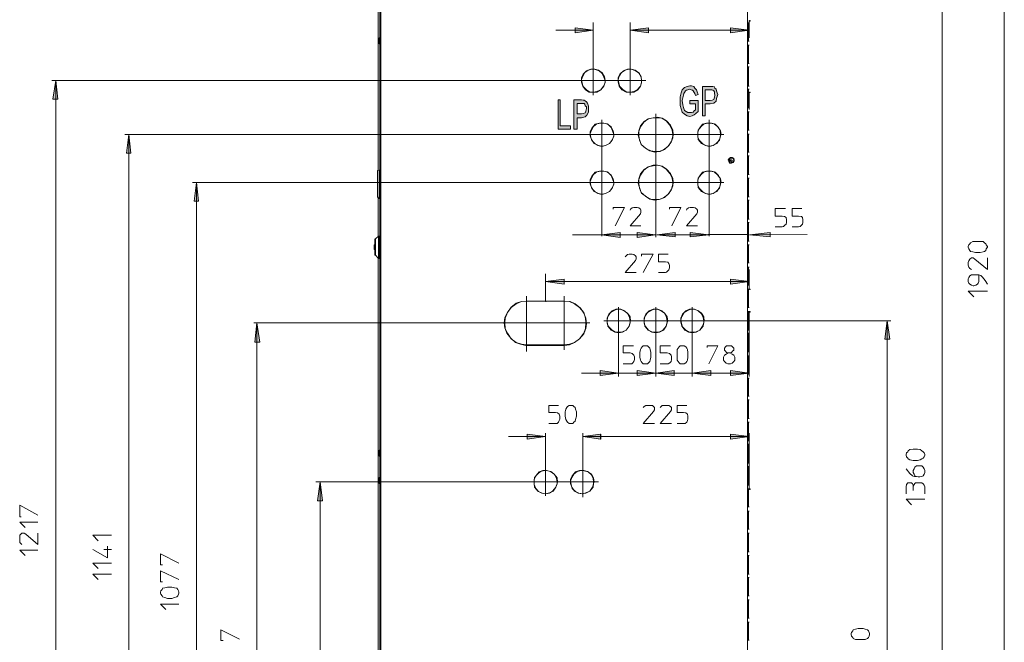
# Model space of a CAD drawing. Units: inches. Extents: x 22 to 193, y 59 to 252.
# Drawn here: x 22 to 102, y 134 to 185 of the extents above; entities that cross this region are included whole.
import ezdxf

# ---------------------------------------------------------------- set-up
doc = ezdxf.new("R2010")
doc.units = ezdxf.units.IN
doc.header["$MEASUREMENT"] = 0
doc.layers.add('Livello 1', color=7, linetype='Continuous')

msp = doc.modelspace()

# ---------------------------------------------------------------- hatches: boundary and pattern name
at = {"layer": 'Livello 1'}
h = msp.add_hatch(color=7, dxfattribs=at)
h.dxf.hatch_style = 2
h.paths.add_polyline_path([(81.228, 184.71), (81.273, 184.71), (81.273, 184.754), (81.228, 184.754)])
h = msp.add_hatch(color=7, dxfattribs=at)
h.dxf.hatch_style = 2
h.paths.add_polyline_path([(67.034, 183.76), (68.497, 183.982), (67.034, 184.159)])
h = msp.add_hatch(color=7, dxfattribs=at)
h.dxf.hatch_style = 2
h.paths.add_polyline_path([(71.514, 183.982), (73.022, 183.76), (73.022, 184.159)])
h = msp.add_hatch(color=7, dxfattribs=at)
h.dxf.hatch_style = 2
h.paths.add_polyline_path([(71.514, 183.982), (73.022, 183.76), (73.022, 184.159)])
h = msp.add_hatch(color=7, dxfattribs=at)
h.dxf.hatch_style = 2
h.paths.add_polyline_path([(79.676, 183.76), (81.184, 183.982), (79.676, 184.159)])
h = msp.add_hatch(color=7, dxfattribs=at)
h.dxf.hatch_style = 2
h.paths.add_polyline_path([(24.579, 178.367), (24.978, 178.367), (24.801, 179.874)])
for points in [[(76.377, 177.984), (76.377, 178.25), (77.042, 178.25), (77.042, 177.364), (76.865, 177.186), (76.731, 177.098), (76.555, 177.009), (76.377, 176.965), (76.156, 177.009), (75.934, 177.143), (75.757, 177.32), (75.668, 177.586), (75.58, 177.851), (75.58, 178.561), (75.668, 178.871), (75.757, 179.136), (75.934, 179.314), (76.156, 179.402), (76.377, 179.446), (76.51, 179.446), (76.687, 179.402), (76.776, 179.27), (76.909, 179.136), (76.954, 178.959), (77.042, 178.738), (76.82, 178.649), (76.776, 178.826), (76.731, 178.915), (76.643, 179.048), (76.599, 179.092), (76.466, 179.136), (76.377, 179.181), (76.2, 179.136), (76.111, 179.092), (76.023, 179.048), (75.934, 178.915), (75.89, 178.826), (75.846, 178.694), (75.801, 178.472), (75.757, 178.25), (75.801, 177.896), (75.846, 177.674), (75.934, 177.453), (76.067, 177.364), (76.2, 177.275), (76.51, 177.275), (76.643, 177.32), (76.731, 177.408), (76.82, 177.497), (76.82, 177.984)], [(65.65, 175.923), (65.65, 178.317), (65.827, 178.317), (65.827, 176.189), (66.669, 176.189), (66.669, 175.923)]]:
    msp.add_hatch(color=6, dxfattribs=at).paths.add_polyline_path(points)
h = msp.add_hatch(color=7, dxfattribs=at)
h.dxf.hatch_style = 2
h.paths.add_polyline_path([(76.377, 177.984), (76.377, 178.25), (77.042, 178.25), (77.042, 177.364), (76.865, 177.186), (76.731, 177.098), (76.555, 177.009), (76.377, 176.965), (76.156, 177.009), (75.934, 177.143), (75.757, 177.32), (75.668, 177.586), (75.58, 177.851), (75.58, 178.561), (75.668, 178.871), (75.757, 179.136), (75.934, 179.314), (76.156, 179.402), (76.377, 179.446), (76.51, 179.446), (76.687, 179.402), (76.776, 179.27), (76.909, 179.136), (76.954, 178.959), (77.042, 178.738), (76.82, 178.649), (76.776, 178.826), (76.731, 178.915), (76.643, 179.048), (76.599, 179.092), (76.466, 179.136), (76.377, 179.181), (76.2, 179.136), (76.111, 179.092), (76.023, 179.048), (75.934, 178.915), (75.89, 178.826), (75.846, 178.694), (75.801, 178.472), (75.757, 178.25), (75.801, 177.896), (75.846, 177.674), (75.934, 177.453), (76.067, 177.364), (76.2, 177.275), (76.51, 177.275), (76.643, 177.32), (76.731, 177.408), (76.82, 177.497), (76.82, 177.984)])
h = msp.add_hatch(color=6, dxfattribs=at)
h.paths.add_polyline_path([(77.397, 177.009), (77.397, 179.402), (78.238, 179.402), (78.372, 179.359), (78.416, 179.27), (78.504, 179.181), (78.549, 179.048), (78.593, 178.871), (78.637, 178.738), (78.549, 178.427), (78.504, 178.206), (78.327, 178.029), (78.017, 177.984), (77.618, 177.984), (77.618, 177.009)])
h.paths.add_polyline_path([(77.618, 178.25), (78.017, 178.25), (78.195, 178.295), (78.327, 178.339), (78.372, 178.516), (78.416, 178.694), (78.372, 178.826), (78.372, 178.959), (78.327, 179.048), (78.238, 179.092), (78.15, 179.136), (77.618, 179.136)])
h = msp.add_hatch(color=7, dxfattribs=at)
h.dxf.hatch_style = 2
h.paths.add_polyline_path([(77.397, 177.009), (77.397, 179.402), (78.238, 179.402), (78.372, 179.359), (78.416, 179.27), (78.504, 179.181), (78.549, 179.048), (78.593, 178.871), (78.637, 178.738), (78.549, 178.427), (78.504, 178.206), (78.327, 178.029), (78.017, 177.984), (77.618, 177.984), (77.618, 177.009)])
h.paths.add_polyline_path([(77.618, 178.25), (78.017, 178.25), (78.195, 178.295), (78.327, 178.339), (78.372, 178.516), (78.416, 178.694), (78.372, 178.826), (78.372, 178.959), (78.327, 179.048), (78.238, 179.092), (78.15, 179.136), (77.618, 179.136)])
h = msp.add_hatch(color=7, dxfattribs=at)
h.dxf.hatch_style = 2
h.paths.add_polyline_path([(81.228, 178.899), (81.273, 178.899), (81.273, 178.943), (81.228, 178.943)])
h = msp.add_hatch(color=7, dxfattribs=at)
h.dxf.hatch_style = 2
h.paths.add_polyline_path([(65.65, 175.923), (65.65, 178.317), (65.827, 178.317), (65.827, 176.189), (66.669, 176.189), (66.669, 175.923)])
h = msp.add_hatch(color=6, dxfattribs=at)
h.paths.add_polyline_path([(66.935, 175.923), (66.935, 178.317), (67.555, 178.317), (67.688, 178.272), (67.777, 178.272), (67.866, 178.228), (67.954, 178.139), (68.043, 178.05), (68.087, 177.962), (68.131, 177.785), (68.131, 177.297), (67.998, 177.076), (67.866, 176.942), (67.555, 176.854), (67.201, 176.854), (67.201, 175.923)])
h.paths.add_polyline_path([(67.201, 177.164), (67.555, 177.164), (67.732, 177.209), (67.866, 177.253), (67.91, 177.386), (67.954, 177.608), (67.954, 177.741), (67.866, 177.829), (67.821, 177.962), (67.777, 178.007), (67.201, 178.007)])
h = msp.add_hatch(color=7, dxfattribs=at)
h.dxf.hatch_style = 2
h.paths.add_polyline_path([(66.935, 175.923), (66.935, 178.317), (67.555, 178.317), (67.688, 178.272), (67.777, 178.272), (67.866, 178.228), (67.954, 178.139), (68.043, 178.05), (68.087, 177.962), (68.131, 177.785), (68.131, 177.297), (67.998, 177.076), (67.866, 176.942), (67.555, 176.854), (67.201, 176.854), (67.201, 175.923)])
h.paths.add_polyline_path([(67.201, 177.164), (67.555, 177.164), (67.732, 177.209), (67.866, 177.253), (67.91, 177.386), (67.954, 177.608), (67.954, 177.741), (67.866, 177.829), (67.821, 177.962), (67.777, 178.007), (67.201, 178.007)])
h = msp.add_hatch(color=7, dxfattribs=at)
h.dxf.hatch_style = 2
h.paths.add_polyline_path([(30.567, 173.975), (30.922, 173.975), (30.745, 175.483)])
h = msp.add_hatch(color=7, dxfattribs=at)
h.dxf.hatch_style = 2
h.paths.add_polyline_path([(36.068, 170.072), (36.423, 170.072), (36.246, 171.58)])
h = msp.add_hatch(color=7, dxfattribs=at)
h.dxf.hatch_style = 2
h.paths.add_polyline_path([(69.191, 167.35), (70.699, 167.128), (70.699, 167.527)])
h = msp.add_hatch(color=7, dxfattribs=at)
h.dxf.hatch_style = 2
h.paths.add_polyline_path([(72.074, 167.128), (73.582, 167.35), (72.074, 167.527)])
h = msp.add_hatch(color=7, dxfattribs=at)
h.dxf.hatch_style = 2
h.paths.add_polyline_path([(73.677, 167.345), (75.185, 167.167), (75.185, 167.522)])
h = msp.add_hatch(color=7, dxfattribs=at)
h.dxf.hatch_style = 2
h.paths.add_polyline_path([(76.395, 167.167), (77.903, 167.345), (76.395, 167.522)])
h = msp.add_hatch(color=7, dxfattribs=at)
h.dxf.hatch_style = 2
h.paths.add_polyline_path([(76.395, 167.167), (77.903, 167.345), (76.395, 167.522)])
h = msp.add_hatch(color=7, dxfattribs=at)
h.dxf.hatch_style = 2
h.paths.add_polyline_path([(81.228, 167.335), (82.914, 167.177), (82.914, 167.532)])
h = msp.add_hatch(color=7, dxfattribs=at)
h.dxf.hatch_style = 2
h.paths.add_polyline_path([(64.638, 163.556), (66.147, 163.334), (66.147, 163.733)])
h = msp.add_hatch(color=7, dxfattribs=at)
h.dxf.hatch_style = 2
h.paths.add_polyline_path([(79.676, 163.334), (81.184, 163.556), (79.676, 163.733)])
h = msp.add_hatch(color=7, dxfattribs=at)
h.dxf.hatch_style = 2
h.paths.add_polyline_path([(81.228, 162.886), (81.273, 162.886), (81.273, 162.93), (81.228, 162.93)])
h = msp.add_hatch(color=7, dxfattribs=at)
h.dxf.hatch_style = 2
h.paths.add_polyline_path([(64.638, 161.91), (64.682, 161.91), (64.682, 161.954), (64.638, 161.954)])
h = msp.add_hatch(color=7, dxfattribs=at)
h.dxf.hatch_style = 2
h.paths.add_polyline_path([(81.228, 161.067), (81.273, 161.067), (81.273, 161.111), (81.228, 161.111)])
h = msp.add_hatch(color=7, dxfattribs=at)
h.dxf.hatch_style = 2
h.paths.add_polyline_path([(40.991, 158.627), (41.391, 158.627), (41.169, 160.18)])
h = msp.add_hatch(color=7, dxfattribs=at)
h.dxf.hatch_style = 2
h.paths.add_polyline_path([(92.229, 158.849), (92.628, 158.849), (92.406, 160.357)])
h = msp.add_hatch(color=7, dxfattribs=at)
h.dxf.hatch_style = 2
h.paths.add_polyline_path([(69.074, 155.922), (70.582, 156.099), (69.074, 156.321)])
h = msp.add_hatch(color=7, dxfattribs=at)
h.dxf.hatch_style = 2
h.paths.add_polyline_path([(72.091, 155.922), (73.599, 156.099), (72.091, 156.321)])
h = msp.add_hatch(color=7, dxfattribs=at)
h.dxf.hatch_style = 2
h.paths.add_polyline_path([(73.599, 156.099), (75.107, 155.922), (75.107, 156.321)])
h = msp.add_hatch(color=7, dxfattribs=at)
h.dxf.hatch_style = 2
h.paths.add_polyline_path([(76.571, 156.099), (78.079, 155.922), (78.079, 156.321)])
h = msp.add_hatch(color=7, dxfattribs=at)
h.dxf.hatch_style = 2
h.paths.add_polyline_path([(76.571, 156.099), (78.079, 155.922), (78.079, 156.321)])
h = msp.add_hatch(color=7, dxfattribs=at)
h.dxf.hatch_style = 2
h.paths.add_polyline_path([(79.676, 155.922), (81.184, 156.099), (79.676, 156.321)])
h = msp.add_hatch(color=7, dxfattribs=at)
h.dxf.hatch_style = 2
h.paths.add_polyline_path([(63.13, 150.732), (64.638, 150.954), (63.13, 151.131)])
h = msp.add_hatch(color=7, dxfattribs=at)
h.dxf.hatch_style = 2
h.paths.add_polyline_path([(67.655, 150.954), (69.118, 150.732), (69.118, 151.131)])
h = msp.add_hatch(color=7, dxfattribs=at)
h.dxf.hatch_style = 2
h.paths.add_polyline_path([(67.655, 150.954), (69.118, 150.732), (69.118, 151.131)])
h = msp.add_hatch(color=7, dxfattribs=at)
h.dxf.hatch_style = 2
h.paths.add_polyline_path([(79.676, 150.732), (81.184, 150.954), (79.676, 151.131)])
h = msp.add_hatch(color=7, dxfattribs=at)
h.dxf.hatch_style = 2
h.paths.add_polyline_path([(46.093, 145.72), (46.492, 145.72), (46.314, 147.272)])
h = msp.add_hatch(color=7, dxfattribs=at)
h.dxf.hatch_style = 2
h.paths.add_polyline_path([(81.228, 146.651), (81.273, 146.651), (81.273, 146.695), (81.228, 146.695)])

# ---------------------------------------------------------------- linework, layer by layer
at = {"layer": 'Livello 1', "color": 7, "lineweight": 5}
for points in [[(51.154, 237.284), (51.154, 106.862)], [(51.242, 106.951), (51.242, 236.22)], [(101.943, 106.729), (101.943, 220.606)], [(51.02, 208.796), (51.02, 172.6)], [(96.886, 106.729), (96.886, 188.569)], [(81.051, 184.488), (81.051, 187.327)], [(68.498, 184.591), (68.498, 181.089)], [(71.514, 180.984), (71.514, 184.591)], [(81.051, 184.577), (81.051, 183.068)], [(81.051, 184.577), (81.184, 184.577)], [(81.14, 184.355), (81.095, 184.488), (81.051, 184.488)], [(81.051, 184.355), (81.051, 184.444)], [(81.051, 183.512), (81.051, 184.355)], [(81.14, 183.069), (81.14, 184.577)], [(81.184, 183.335), (81.184, 184.754)], [(68.498, 183.982), (65.481, 183.982)], [(68.498, 183.982), (67.034, 183.76), (67.034, 184.159), (68.498, 183.982)], [(71.514, 183.982), (73.022, 184.159), (73.022, 183.76), (71.514, 183.982)], [(71.514, 183.982), (73.022, 184.159), (73.022, 183.76), (71.514, 183.982)], [(71.514, 183.982), (81.184, 183.982)], [(71.514, 183.982), (74.53, 183.982)], [(81.184, 183.982), (79.676, 183.76), (79.676, 184.159), (81.184, 183.982)], [(81.14, 183.69), (81.051, 183.69)], [(81.051, 183.512), (81.051, 176.326)], [(81.051, 183.512), (81.14, 183.512)], [(51.109, 183.335), (51.109, 183.291)], [(51.109, 182.847), (51.109, 183.335)], [(51.154, 183.335), (51.109, 183.335)], [(51.109, 182.891), (51.109, 183.291)], [(51.109, 182.847), (51.109, 182.891)], [(51.154, 182.847), (51.109, 182.847)], [(81.184, 183.069), (81.051, 183.069)], [(81.051, 182.758), (81.184, 182.758)], [(81.051, 182.758), (81.051, 181.25)], [(81.14, 181.25), (81.14, 182.759)], [(68.498, 181.117), (68.498, 178.677)], [(71.514, 181.117), (71.514, 178.677)], [(81.184, 181.25), (81.051, 181.25)], [(81.051, 180.984), (81.184, 180.984)], [(81.051, 180.984), (81.051, 179.431)], [(81.14, 179.431), (81.14, 180.984)], [(69.473, 179.875), (69.429, 180.186), (69.252, 180.496), (68.941, 180.718), (68.631, 180.807), (68.32, 180.807), (67.965, 180.673), (67.699, 180.407), (67.566, 180.097), (67.566, 179.742), (67.655, 179.431), (67.877, 179.121), (68.187, 178.943), (68.498, 178.899), (68.808, 178.943), (69.119, 179.121), (69.385, 179.431), (69.473, 179.742), (69.473, 179.875)], [(69.473, 179.875), (69.385, 180.141), (69.252, 180.452), (68.986, 180.673), (68.675, 180.762), (68.409, 180.807), (68.098, 180.718), (67.832, 180.54), (67.655, 180.23), (67.566, 179.963), (67.61, 179.653), (67.699, 179.387), (67.965, 179.121), (68.231, 178.943), (68.542, 178.943), (68.808, 178.988), (69.119, 179.121), (69.34, 179.431), (69.473, 179.698), (69.473, 179.875)], [(72.445, 179.875), (72.401, 180.186), (72.224, 180.496), (71.913, 180.718), (71.603, 180.807), (71.292, 180.807), (70.982, 180.673), (70.671, 180.407), (70.538, 180.097), (70.538, 179.742), (70.627, 179.431), (70.849, 179.121), (71.203, 178.943), (71.514, 178.899), (71.824, 178.943), (72.135, 179.121), (72.357, 179.431), (72.445, 179.742), (72.445, 179.875)], [(72.445, 179.875), (72.401, 180.141), (72.268, 180.452), (71.958, 180.673), (71.691, 180.762), (71.381, 180.807), (71.115, 180.718), (70.804, 180.54), (70.627, 180.23), (70.538, 179.963), (70.583, 179.653), (70.671, 179.387), (70.937, 179.121), (71.248, 178.943), (71.514, 178.943), (71.824, 178.988), (72.091, 179.121), (72.357, 179.431), (72.445, 179.698), (72.445, 179.875)], [(24.49, 179.875), (67.3, 179.875)], [(24.801, 179.875), (24.978, 178.367), (24.579, 178.367), (24.801, 179.875)], [(24.801, 106.729), (24.801, 179.875)], [(72.8, 179.875), (67.3, 179.875)], [(76.377, 177.984), (76.377, 178.25), (77.042, 178.25), (77.042, 177.364), (76.865, 177.186), (76.731, 177.098), (76.555, 177.009), (76.377, 176.965), (76.156, 177.009), (75.934, 177.143), (75.757, 177.32), (75.668, 177.586), (75.58, 177.851), (75.58, 178.561), (75.668, 178.871), (75.757, 179.136), (75.934, 179.314), (76.156, 179.402), (76.377, 179.446), (76.51, 179.446), (76.687, 179.402), (76.776, 179.27), (76.909, 179.136), (76.954, 178.959), (77.042, 178.738), (76.82, 178.649), (76.776, 178.826), (76.731, 178.915), (76.643, 179.048), (76.599, 179.092), (76.466, 179.136), (76.377, 179.181), (76.2, 179.136), (76.111, 179.092), (76.023, 179.048), (75.934, 178.915), (75.89, 178.826), (75.846, 178.694), (75.801, 178.472), (75.757, 178.25), (75.801, 177.896), (75.846, 177.674), (75.934, 177.453), (76.067, 177.364), (76.2, 177.275), (76.51, 177.275), (76.643, 177.32), (76.731, 177.408), (76.82, 177.497), (76.82, 177.984), (76.377, 177.984)], [(77.397, 177.009), (77.397, 179.402), (78.238, 179.402), (78.372, 179.359), (78.416, 179.27), (78.504, 179.181), (78.549, 179.048), (78.593, 178.871), (78.637, 178.738), (78.549, 178.427), (78.504, 178.206), (78.327, 178.029), (78.017, 177.984), (77.618, 177.984), (77.618, 177.009), (77.397, 177.009)], [(81.184, 179.431), (81.051, 179.431)], [(77.618, 178.25), (78.017, 178.25), (78.195, 178.295), (78.327, 178.339), (78.372, 178.516), (78.416, 178.694), (78.372, 178.826), (78.372, 178.959), (78.327, 179.048), (78.238, 179.092), (78.15, 179.136), (77.618, 179.136), (77.618, 178.25)], [(81.051, 179.165), (81.184, 179.165)], [(81.051, 179.165), (81.051, 177.657)], [(81.14, 177.657), (81.14, 179.165)], [(81.184, 177.524), (81.184, 178.943)], [(65.65, 175.923), (65.65, 178.317), (65.827, 178.317), (65.827, 176.189), (66.669, 176.189), (66.669, 175.923), (65.65, 175.923)], [(66.935, 175.923), (66.935, 178.317), (67.555, 178.317), (67.688, 178.272), (67.777, 178.272), (67.866, 178.228), (67.954, 178.139), (68.043, 178.05), (68.087, 177.962), (68.131, 177.785), (68.131, 177.297), (67.998, 177.076), (67.866, 176.942), (67.555, 176.854), (67.201, 176.854), (67.201, 175.923), (66.935, 175.923)], [(67.201, 177.164), (67.555, 177.164), (67.732, 177.209), (67.866, 177.253), (67.91, 177.386), (67.954, 177.608), (67.954, 177.741), (67.866, 177.829), (67.821, 177.962), (67.777, 178.007), (67.201, 178.007), (67.201, 177.164)], [(73.599, 167.139), (73.599, 177.169)], [(81.184, 177.657), (81.051, 177.657)], [(81.051, 177.347), (81.184, 177.347)], [(81.051, 177.347), (81.051, 175.838)], [(81.14, 175.838), (81.14, 177.347)], [(70.183, 175.484), (70.139, 175.794), (69.961, 176.104), (69.651, 176.371), (69.34, 176.415), (69.03, 176.415), (68.675, 176.326), (68.409, 176.016), (68.276, 175.705), (68.276, 175.395), (68.364, 175.085), (68.586, 174.773), (68.897, 174.596), (69.207, 174.508), (69.518, 174.596), (69.829, 174.773), (70.094, 175.085), (70.183, 175.395), (70.183, 175.484)], [(70.183, 175.484), (70.094, 175.794), (69.961, 176.06), (69.695, 176.326), (69.385, 176.415), (69.119, 176.415), (68.808, 176.371), (68.542, 176.149), (68.364, 175.838), (68.276, 175.572), (68.32, 175.262), (68.409, 174.996), (68.675, 174.729), (68.941, 174.596), (69.252, 174.552), (69.518, 174.596), (69.829, 174.773), (70.05, 175.04), (70.183, 175.35), (70.183, 175.484)], [(69.207, 167.23), (69.207, 176.681)], [(75.018, 175.484), (74.974, 175.838), (74.797, 176.238), (74.486, 176.592), (74.131, 176.814), (73.732, 176.903), (73.377, 176.859), (73.022, 176.77), (72.667, 176.548), (72.357, 176.194), (72.223, 175.794), (72.179, 175.439), (72.268, 175.085), (72.401, 174.685), (72.756, 174.375), (73.111, 174.153), (73.51, 174.064), (73.865, 174.108), (74.22, 174.241), (74.574, 174.508), (74.841, 174.863), (74.974, 175.218), (75.018, 175.484)], [(74.974, 175.484), (74.929, 175.838), (74.752, 176.238), (74.442, 176.592), (74.087, 176.814), (73.732, 176.859), (73.377, 176.859), (72.978, 176.77), (72.623, 176.503), (72.356, 176.104), (72.223, 175.749), (72.223, 175.395), (72.268, 175.04), (72.446, 174.641), (72.844, 174.33), (73.199, 174.153), (73.555, 174.108), (73.953, 174.108), (74.309, 174.286), (74.663, 174.596), (74.885, 174.951), (74.974, 175.35), (74.974, 175.484)], [(78.922, 175.484), (78.877, 175.794), (78.656, 176.104), (78.345, 176.371), (78.034, 176.415), (77.724, 176.415), (77.413, 176.326), (77.147, 176.016), (77.014, 175.705), (77.014, 175.395), (77.059, 175.085), (77.325, 174.773), (77.635, 174.596), (77.946, 174.508), (78.256, 174.596), (78.567, 174.773), (78.788, 175.085), (78.877, 175.395), (78.922, 175.484)], [(78.877, 175.484), (78.833, 175.794), (78.7, 176.06), (78.434, 176.326), (78.123, 176.415), (77.857, 176.415), (77.547, 176.371), (77.281, 176.149), (77.059, 175.838), (77.014, 175.572), (77.014, 175.262), (77.147, 174.996), (77.414, 174.729), (77.68, 174.596), (77.946, 174.552), (78.256, 174.596), (78.523, 174.773), (78.788, 175.04), (78.877, 175.35), (78.877, 175.484)], [(77.946, 167.23), (77.946, 176.681)], [(81.14, 176.326), (81.051, 176.326)], [(81.051, 175.838), (81.051, 176.326)], [(68.01, 175.484), (30.434, 175.484)], [(30.745, 175.484), (30.922, 173.975), (30.567, 173.975), (30.745, 175.484)], [(30.745, 106.729), (30.745, 175.484)], [(79.143, 175.484), (68.01, 175.484)], [(81.051, 176.149), (81.14, 176.149)], [(81.184, 175.838), (81.051, 175.838)], [(81.051, 175.528), (81.051, 175.838)], [(81.051, 175.528), (81.184, 175.528)], [(81.051, 175.528), (81.051, 174.064)], [(81.051, 175.528), (81.051, 174.951)], [(81.14, 174.064), (81.14, 175.528)], [(81.051, 174.951), (81.14, 174.951)], [(81.051, 174.818), (81.095, 174.907), (81.14, 174.951)], [(81.051, 174.907), (81.051, 174.951)], [(81.051, 174.907), (81.095, 174.907)], [(81.051, 171.935), (81.051, 174.818)], [(81.184, 174.064), (81.051, 174.064)], [(81.051, 173.754), (81.184, 173.754)], [(81.051, 173.754), (81.051, 172.245)], [(81.14, 172.245), (81.14, 173.754)], [(75.018, 171.58), (74.974, 171.935), (74.797, 172.334), (74.486, 172.689), (74.131, 172.911), (73.732, 172.999), (73.377, 172.999), (73.022, 172.866), (72.667, 172.644), (72.357, 172.29), (72.223, 171.891), (72.179, 171.535), (72.268, 171.181), (72.401, 170.782), (72.756, 170.471), (73.111, 170.25), (73.51, 170.161), (73.865, 170.205), (74.22, 170.338), (74.574, 170.604), (74.841, 170.959), (74.974, 171.314), (75.018, 171.58)], [(74.974, 171.58), (74.929, 171.935), (74.752, 172.334), (74.442, 172.689), (74.087, 172.911), (73.732, 172.999), (73.377, 172.955), (72.978, 172.866), (72.623, 172.6), (72.356, 172.201), (72.223, 171.846), (72.223, 171.491), (72.268, 171.136), (72.446, 170.737), (72.844, 170.427), (73.199, 170.25), (73.555, 170.205), (73.953, 170.25), (74.309, 170.382), (74.663, 170.693), (74.885, 171.048), (74.974, 171.447), (74.974, 171.58)], [(79.986, 173.399), (79.942, 173.532), (79.809, 173.62), (79.676, 173.62), (79.587, 173.576), (79.499, 173.443), (79.543, 173.31), (79.632, 173.177), (79.764, 173.177), (79.897, 173.221), (79.986, 173.354), (79.986, 173.399)], [(79.942, 173.399), (79.897, 173.532), (79.764, 173.576), (79.631, 173.532), (79.587, 173.399), (79.631, 173.266), (79.764, 173.221), (79.897, 173.266), (79.942, 173.399)], [(79.809, 173.399), (79.764, 173.443), (79.676, 173.443), (79.676, 173.354), (79.764, 173.31), (79.809, 173.354), (79.809, 173.399)], [(51.109, 172.6), (50.976, 172.556), (50.976, 172.467)], [(50.976, 172.467), (50.976, 170.427)], [(51.109, 172.6), (51.109, 170.293)], [(51.154, 172.6), (51.109, 172.6)], [(70.183, 171.58), (70.139, 171.891), (69.961, 172.201), (69.651, 172.467), (69.34, 172.512), (69.03, 172.512), (68.675, 172.423), (68.409, 172.112), (68.276, 171.802), (68.276, 171.491), (68.364, 171.181), (68.586, 170.87), (68.897, 170.693), (69.207, 170.604), (69.518, 170.693), (69.829, 170.87), (70.094, 171.181), (70.183, 171.491), (70.183, 171.58)], [(70.183, 171.58), (70.094, 171.891), (69.961, 172.157), (69.695, 172.423), (69.385, 172.512), (69.119, 172.512), (68.808, 172.467), (68.542, 172.245), (68.364, 171.935), (68.276, 171.668), (68.32, 171.359), (68.409, 171.092), (68.675, 170.826), (68.941, 170.693), (69.252, 170.648), (69.518, 170.693), (69.829, 170.87), (70.05, 171.136), (70.183, 171.447), (70.183, 171.58)], [(78.922, 171.58), (78.877, 171.891), (78.656, 172.201), (78.345, 172.467), (78.034, 172.512), (77.724, 172.512), (77.413, 172.423), (77.147, 172.112), (77.014, 171.802), (77.014, 171.491), (77.059, 171.181), (77.325, 170.87), (77.635, 170.693), (77.946, 170.604), (78.256, 170.693), (78.567, 170.87), (78.788, 171.181), (78.877, 171.491), (78.922, 171.58)], [(78.877, 171.58), (78.833, 171.891), (78.7, 172.157), (78.434, 172.423), (78.123, 172.512), (77.857, 172.512), (77.547, 172.467), (77.281, 172.245), (77.059, 171.935), (77.014, 171.668), (77.014, 171.359), (77.147, 171.092), (77.414, 170.826), (77.68, 170.693), (77.946, 170.648), (78.256, 170.693), (78.523, 170.87), (78.788, 171.136), (78.877, 171.447), (78.877, 171.58)], [(81.051, 172.245), (81.184, 172.245)], [(35.935, 171.58), (68.01, 171.58)], [(36.245, 171.58), (36.423, 170.072), (36.068, 170.072), (36.245, 171.58)], [(36.245, 171.58), (36.245, 106.729)], [(79.143, 171.58), (68.01, 171.58)], [(81.184, 171.935), (81.051, 171.935)], [(81.051, 171.935), (81.051, 170.427)], [(81.14, 171.846), (81.095, 171.935), (81.051, 171.935)], [(81.051, 171.846), (81.095, 171.89)], [(81.051, 171.846), (81.051, 171.89)], [(81.051, 171.846), (81.14, 171.846)], [(81.051, 170.427), (81.051, 171.846)], [(81.14, 170.427), (81.14, 171.935)], [(81.14, 170.604), (81.051, 170.604)], [(50.976, 170.427), (51.02, 170.338), (51.109, 170.294)], [(51.02, 170.338), (51.02, 167.233)], [(51.154, 170.294), (51.109, 170.294)], [(81.051, 170.427), (81.184, 170.427)], [(81.051, 128.065), (81.051, 170.427)], [(81.051, 170.161), (81.184, 170.161)], [(81.051, 170.161), (81.051, 168.608)], [(81.14, 168.608), (81.14, 170.161)], [(70.133, 169.437), (70.133, 169.57), (71.065, 169.57), (70.311, 168.062)], [(71.508, 169.348), (71.553, 169.437), (71.686, 169.525), (71.819, 169.569), (72.085, 169.569), (72.218, 169.525), (72.351, 169.437), (72.396, 169.348), (72.396, 169.171), (72.351, 169.037), (71.508, 168.062), (72.396, 168.062)], [(74.719, 169.437), (74.719, 169.57), (75.651, 169.57), (74.897, 168.062)], [(76.094, 169.348), (76.139, 169.437), (76.272, 169.525), (76.405, 169.569), (76.671, 169.569), (76.804, 169.525), (76.937, 169.437), (76.982, 169.348), (76.982, 169.171), (76.937, 169.037), (76.094, 168.062), (76.982, 168.062)], [(84.152, 169.491), (83.309, 169.491), (83.309, 168.87), (83.885, 168.87), (84.063, 168.826), (84.196, 168.737), (84.24, 168.559), (84.24, 168.338), (84.196, 168.205), (84.107, 168.116), (83.974, 168.027), (83.885, 167.983), (83.309, 167.983)], [(85.482, 169.491), (84.684, 169.491), (84.684, 168.87), (85.217, 168.87), (85.438, 168.826), (85.527, 168.737), (85.571, 168.559), (85.571, 168.338), (85.527, 168.205), (85.438, 168.116), (85.349, 168.027), (85.217, 167.983), (84.684, 167.983)], [(81.184, 168.608), (81.051, 168.608)], [(81.051, 168.342), (81.184, 168.342)], [(81.051, 168.342), (81.051, 166.834)], [(81.14, 166.834), (81.14, 168.342)], [(69.191, 167.35), (70.699, 167.527), (70.699, 167.128), (69.191, 167.35)], [(69.191, 167.35), (73.582, 167.35)], [(73.582, 167.35), (72.074, 167.128), (72.074, 167.527), (73.582, 167.35)], [(73.677, 167.345), (75.185, 167.522), (75.185, 167.167), (73.677, 167.345)], [(77.568, 167.35), (74.673, 167.35)], [(77.903, 167.345), (76.395, 167.167), (76.395, 167.522), (77.903, 167.345)], [(77.903, 167.345), (76.395, 167.167), (76.395, 167.522), (77.903, 167.345)], [(81.075, 167.354), (77.837, 167.354)], [(81.228, 167.335), (82.914, 167.532), (82.914, 167.177), (81.228, 167.335)], [(85.922, 167.354), (81.228, 167.335)], [(50.755, 167.011), (50.755, 166.967)], [(50.755, 166.967), (50.755, 165.681)], [(50.755, 166.124), (50.755, 166.568)], [(51.065, 167.233), (50.799, 167.011)], [(50.799, 165.68), (50.799, 167.011)], [(51.065, 167.233), (51.065, 165.415)], [(51.109, 167.233), (51.065, 167.233)], [(51.109, 165.414), (51.109, 167.233)], [(51.154, 167.233), (51.109, 167.233)], [(66.823, 167.328), (69.191, 167.328)], [(73.677, 167.345), (77.903, 167.345)], [(81.051, 166.834), (81.184, 166.834)], [(99.992, 166.789), (100.213, 166.789), (100.346, 166.701), (100.435, 166.612), (100.479, 166.523), (100.569, 166.391), (100.569, 166.346), (100.479, 166.213), (100.435, 166.079), (100.346, 165.991), (100.213, 165.946), (99.992, 165.902), (99.592, 165.902), (99.371, 165.946), (99.193, 165.991), (99.148, 166.079), (99.06, 166.213), (99.015, 166.346), (99.015, 166.391), (99.06, 166.523), (99.148, 166.612), (99.193, 166.701), (99.371, 166.789), (99.992, 166.789)], [(50.71, 166.523), (50.71, 166.168)], [(50.755, 166.523), (50.71, 166.523)], [(50.755, 166.523), (50.71, 166.523)], [(50.71, 166.168), (50.755, 166.168)], [(50.71, 166.168), (50.755, 166.124)], [(71.115, 165.556), (71.203, 165.644), (71.292, 165.733), (71.425, 165.777), (71.691, 165.777), (71.825, 165.733), (71.958, 165.644), (72.002, 165.556), (72.002, 165.378), (71.958, 165.245), (71.115, 164.27), (72.002, 164.27)], [(72.445, 165.6), (72.445, 165.777), (73.377, 165.777), (72.579, 164.27)], [(74.619, 165.777), (73.821, 165.777), (73.821, 165.156), (74.398, 165.156), (74.574, 165.112), (74.663, 165.023), (74.707, 164.846), (74.707, 164.669), (74.663, 164.491), (74.574, 164.402), (74.486, 164.314), (74.398, 164.269), (73.821, 164.269)], [(81.051, 166.523), (81.184, 166.523)], [(81.051, 166.523), (81.051, 165.06)], [(81.14, 165.06), (81.14, 166.523)], [(50.755, 165.68), (50.799, 165.68)], [(51.065, 165.414), (50.799, 165.68)], [(51.02, 165.459), (51.02, 123.895)], [(51.065, 165.414), (51.11, 165.414)], [(51.154, 165.414), (51.109, 165.414)], [(81.184, 165.06), (81.051, 165.06)], [(99.282, 164.527), (99.149, 164.616), (99.06, 164.705), (99.016, 164.882), (99.016, 165.104), (99.06, 165.237), (99.149, 165.37), (99.282, 165.459), (99.415, 165.459), (99.548, 165.37), (100.568, 164.527), (100.568, 165.459)], [(64.638, 161.954), (64.638, 164.174)], [(81.051, 164.705), (81.184, 164.705)], [(81.051, 164.705), (81.051, 163.241)], [(81.14, 163.241), (81.14, 164.704)], [(81.184, 164.527), (81.184, 162.975)], [(64.638, 163.556), (66.147, 163.733), (66.147, 163.334), (64.638, 163.556)], [(81.184, 163.556), (64.638, 163.556)], [(81.184, 163.556), (79.676, 163.334), (79.676, 163.733), (81.184, 163.556)], [(99.859, 164.084), (99.859, 163.551), (99.814, 163.418), (99.77, 163.329), (99.637, 163.241), (99.46, 163.196), (99.415, 163.196), (99.282, 163.241), (99.148, 163.329), (99.06, 163.418), (99.015, 163.551), (99.015, 163.773), (99.06, 163.862), (99.148, 163.995), (99.282, 164.084), (99.859, 164.084), (100.036, 164.039), (100.169, 163.906), (100.391, 163.64), (100.569, 163.329)], [(81.184, 163.241), (81.051, 163.241)], [(81.051, 162.93), (81.184, 162.93)], [(81.051, 162.93), (81.051, 161.422)], [(81.14, 161.422), (81.14, 162.93)], [(99.459, 162.309), (99.016, 162.753), (100.568, 162.753)], [(63.086, 161.954), (62.687, 161.91), (62.243, 161.777), (61.844, 161.467), (61.533, 161.023), (61.312, 160.624), (61.267, 160.18), (61.312, 159.781), (61.489, 159.337), (61.8, 158.938), (62.198, 158.583), (62.598, 158.45), (63.042, 158.361), (63.086, 158.361)], [(63.086, 161.954), (62.687, 161.91), (62.243, 161.733), (61.844, 161.422), (61.533, 161.023), (61.356, 160.579), (61.312, 160.18), (61.356, 159.737), (61.533, 159.337), (61.844, 158.894), (62.243, 158.583), (62.687, 158.45), (63.086, 158.405)], [(63.086, 162.354), (63.086, 157.873)], [(66.147, 161.954), (63.086, 161.954)], [(63.086, 161.954), (66.147, 161.954)], [(66.147, 162.354), (66.147, 158.006)], [(66.147, 158.406), (66.59, 158.45), (66.989, 158.583), (67.389, 158.893), (67.743, 159.337), (67.877, 159.736), (67.921, 160.18), (67.877, 160.579), (67.743, 161.023), (67.389, 161.422), (66.989, 161.732), (66.59, 161.91), (66.147, 161.955)], [(66.147, 158.361), (66.59, 158.406), (66.989, 158.583), (67.389, 158.893), (67.743, 159.293), (67.921, 159.737), (67.965, 160.136), (67.921, 160.579), (67.743, 160.979), (67.477, 161.378), (67.033, 161.733), (66.635, 161.91), (66.191, 161.954), (66.147, 161.954)], [(71.558, 160.357), (71.514, 160.668), (71.292, 160.978), (70.981, 161.2), (70.671, 161.289), (70.361, 161.289), (70.05, 161.156), (69.784, 160.89), (69.651, 160.579), (69.651, 160.269), (69.695, 159.914), (69.961, 159.603), (70.272, 159.426), (70.582, 159.381), (70.893, 159.426), (71.204, 159.603), (71.425, 159.914), (71.514, 160.269), (71.558, 160.357)], [(71.514, 160.357), (71.469, 160.624), (71.337, 160.934), (71.07, 161.156), (70.76, 161.289), (70.493, 161.289), (70.183, 161.2), (69.917, 161.023), (69.695, 160.712), (69.651, 160.446), (69.651, 160.136), (69.784, 159.87), (70.05, 159.603), (70.316, 159.426), (70.627, 159.426), (70.893, 159.471), (71.203, 159.603), (71.425, 159.914), (71.514, 160.18), (71.514, 160.357)], [(70.582, 161.466), (70.582, 158.499)], [(74.574, 160.357), (74.53, 160.668), (74.309, 160.978), (73.998, 161.2), (73.688, 161.289), (73.377, 161.289), (73.067, 161.156), (72.8, 160.89), (72.667, 160.579), (72.667, 160.269), (72.712, 159.914), (72.978, 159.603), (73.288, 159.426), (73.599, 159.381), (73.909, 159.426), (74.22, 159.603), (74.441, 159.914), (74.53, 160.269), (74.574, 160.357)], [(74.53, 160.357), (74.486, 160.624), (74.353, 160.934), (74.086, 161.156), (73.776, 161.289), (73.51, 161.289), (73.2, 161.2), (72.933, 161.023), (72.712, 160.712), (72.668, 160.446), (72.668, 160.136), (72.8, 159.87), (73.022, 159.603), (73.333, 159.426), (73.599, 159.426), (73.909, 159.471), (74.175, 159.603), (74.442, 159.914), (74.53, 160.18), (74.53, 160.357)], [(73.599, 161.466), (73.599, 158.499)], [(77.547, 160.357), (77.502, 160.668), (77.325, 160.978), (77.014, 161.2), (76.704, 161.289), (76.349, 161.289), (76.038, 161.156), (75.772, 160.89), (75.639, 160.579), (75.639, 160.269), (75.728, 159.914), (75.95, 159.603), (76.26, 159.426), (76.571, 159.381), (76.881, 159.426), (77.192, 159.603), (77.458, 159.914), (77.502, 160.269), (77.547, 160.357)], [(77.502, 160.357), (77.457, 160.624), (77.325, 160.934), (77.059, 161.156), (76.748, 161.289), (76.482, 161.289), (76.172, 161.2), (75.905, 161.023), (75.728, 160.712), (75.639, 160.446), (75.683, 160.136), (75.772, 159.87), (76.039, 159.603), (76.304, 159.426), (76.615, 159.426), (76.881, 159.471), (77.192, 159.603), (77.413, 159.914), (77.502, 160.18), (77.502, 160.357)], [(76.571, 158.499), (76.571, 161.466)], [(81.184, 161.422), (81.051, 161.422)], [(81.051, 161.111), (81.184, 161.111)], [(81.051, 161.111), (81.051, 159.603)], [(81.14, 159.603), (81.14, 161.112)], [(81.184, 161.111), (81.184, 155.833)], [(40.903, 160.18), (61.001, 160.18)], [(41.169, 160.18), (41.39, 158.627), (40.991, 158.627), (41.169, 160.18)], [(41.169, 160.18), (41.169, 106.729)], [(61.001, 160.18), (68.231, 160.18)], [(69.385, 160.357), (77.769, 160.357)], [(92.717, 160.357), (77.768, 160.357)], [(92.406, 160.357), (92.628, 158.849), (92.229, 158.849), (92.406, 160.357)], [(92.406, 160.357), (92.406, 106.729)], [(81.184, 159.603), (81.051, 159.603)], [(81.051, 159.337), (81.184, 159.337)], [(81.051, 159.337), (81.051, 157.829)], [(81.14, 157.829), (81.14, 159.337)], [(63.086, 158.406), (66.147, 158.406)], [(66.147, 158.361), (63.086, 158.361)], [(70.582, 158.499), (70.582, 155.833)], [(71.78, 158.321), (70.937, 158.321), (70.937, 157.744), (71.514, 157.744), (71.691, 157.7), (71.824, 157.567), (71.868, 157.434), (71.868, 157.212), (71.824, 157.035), (71.736, 156.946), (71.647, 156.857), (70.937, 156.857)], [(73.199, 157.39), (73.155, 157.168), (73.111, 157.035), (73.022, 156.946), (72.934, 156.858), (72.579, 156.858), (72.49, 156.946), (72.401, 157.035), (72.357, 157.168), (72.313, 157.39), (72.313, 157.789), (72.357, 158.011), (72.401, 158.144), (72.49, 158.233), (72.579, 158.321), (72.934, 158.321), (73.022, 158.233), (73.111, 158.144), (73.155, 158.011), (73.199, 157.789), (73.199, 157.39)], [(73.599, 155.833), (73.599, 158.499)], [(74.796, 158.321), (73.953, 158.321), (73.953, 157.744), (74.53, 157.744), (74.708, 157.7), (74.841, 157.567), (74.885, 157.434), (74.885, 157.212), (74.841, 157.035), (74.752, 156.946), (74.619, 156.857), (73.953, 156.857)], [(76.216, 157.39), (76.172, 157.168), (76.127, 157.035), (76.038, 156.946), (75.905, 156.858), (75.595, 156.858), (75.506, 156.946), (75.417, 157.035), (75.329, 157.168), (75.329, 158.011), (75.417, 158.144), (75.506, 158.233), (75.595, 158.321), (75.905, 158.321), (76.038, 158.233), (76.127, 158.144), (76.172, 158.011), (76.216, 157.789), (76.216, 157.39)], [(76.571, 155.833), (76.571, 158.499)], [(76.571, 155.833), (76.571, 158.499)], [(77.768, 158.188), (77.768, 158.321), (78.655, 158.321), (77.902, 156.858)], [(79.498, 157.744), (79.321, 157.656), (79.188, 157.567), (79.099, 157.39), (79.099, 157.167), (79.188, 157.035), (79.321, 156.902), (79.454, 156.858), (79.676, 156.858), (79.809, 156.902), (79.942, 157.035), (80.03, 157.167), (80.03, 157.39), (79.942, 157.567), (79.809, 157.656), (79.631, 157.744)], [(79.365, 158.321), (79.764, 158.321), (79.853, 158.233), (79.942, 158.144), (79.942, 157.966), (79.853, 157.877), (79.764, 157.789), (79.631, 157.744), (79.498, 157.744), (79.365, 157.789), (79.277, 157.877), (79.188, 157.966), (79.188, 158.144), (79.277, 158.233), (79.365, 158.321)], [(81.184, 157.829), (81.051, 157.829)], [(81.051, 157.519), (81.184, 157.519)], [(81.051, 157.519), (81.051, 156.01)], [(81.14, 156.01), (81.14, 157.519)], [(70.582, 156.099), (69.074, 155.922), (69.074, 156.321), (70.582, 156.099)], [(73.599, 156.099), (72.091, 155.922), (72.091, 156.321), (73.599, 156.099)], [(73.599, 156.099), (75.107, 156.321), (75.107, 155.922), (73.599, 156.099)], [(76.571, 156.099), (78.079, 156.321), (78.079, 155.922), (76.571, 156.099)], [(76.571, 156.099), (78.079, 156.321), (78.079, 155.922), (76.571, 156.099)], [(81.184, 156.099), (79.676, 155.922), (79.676, 156.321), (81.184, 156.099)], [(70.582, 156.099), (67.566, 156.099)], [(73.599, 156.099), (70.582, 156.099)], [(73.599, 156.099), (76.571, 156.099)], [(76.571, 156.099), (79.587, 156.099)], [(76.571, 156.099), (81.184, 156.099)], [(81.184, 156.01), (81.051, 156.01)], [(81.051, 155.7), (81.184, 155.7)], [(81.051, 155.7), (81.051, 154.236)], [(81.14, 154.236), (81.14, 155.7)], [(81.184, 154.236), (81.051, 154.236)], [(81.051, 153.926), (81.184, 153.926)], [(81.051, 153.926), (81.051, 152.417)], [(81.14, 152.417), (81.14, 153.926)], [(65.703, 153.484), (64.905, 153.484), (64.905, 152.907), (65.437, 152.907), (65.615, 152.863), (65.748, 152.774), (65.792, 152.597), (65.792, 152.375), (65.748, 152.242), (65.703, 152.109), (65.57, 152.02), (64.905, 152.02)], [(67.167, 152.597), (67.078, 152.331), (67.034, 152.198), (66.945, 152.109), (66.856, 152.02), (66.546, 152.02), (66.413, 152.109), (66.368, 152.198), (66.279, 152.331), (66.235, 152.597), (66.235, 152.952), (66.279, 153.174), (66.368, 153.307), (66.413, 153.395), (66.546, 153.484), (66.856, 153.484), (66.945, 153.395), (67.034, 153.307), (67.078, 153.174), (67.167, 152.952), (67.167, 152.597)], [(72.579, 153.307), (72.667, 153.395), (72.8, 153.484), (73.333, 153.484), (73.421, 153.395), (73.51, 153.307), (73.51, 153.129), (73.421, 152.996), (72.579, 152.021), (73.51, 152.021)], [(73.953, 153.307), (74.042, 153.395), (74.131, 153.484), (74.663, 153.484), (74.797, 153.395), (74.885, 153.307), (74.885, 153.129), (74.797, 152.996), (73.953, 152.021), (74.885, 152.021)], [(76.127, 153.484), (75.329, 153.484), (75.329, 152.907), (75.861, 152.907), (76.038, 152.863), (76.172, 152.774), (76.216, 152.597), (76.216, 152.375), (76.172, 152.242), (76.127, 152.109), (75.994, 152.02), (75.329, 152.02)], [(81.184, 152.417), (81.051, 152.417)], [(81.051, 152.107), (81.184, 152.107)], [(81.051, 152.107), (81.051, 150.599)], [(81.14, 150.599), (81.14, 152.107)], [(64.638, 150.954), (61.622, 150.954)], [(64.638, 150.954), (63.13, 150.732), (63.13, 151.131), (64.638, 150.954)], [(64.638, 148.292), (64.638, 151.22)], [(67.655, 151.22), (67.655, 148.47)], [(67.655, 151.22), (67.655, 148.47)], [(67.655, 150.954), (69.119, 151.131), (69.119, 150.732), (67.655, 150.954)], [(67.655, 150.954), (69.119, 151.131), (69.119, 150.732), (67.655, 150.954)], [(67.655, 150.954), (70.627, 150.954)], [(67.655, 150.954), (81.184, 150.954)], [(81.184, 150.954), (79.676, 150.732), (79.676, 151.131), (81.184, 150.954)], [(81.184, 150.599), (81.051, 150.599)], [(81.184, 146.695), (81.184, 151.22)], [(51.109, 149.845), (51.154, 149.845)], [(51.109, 149.845), (51.109, 149.8)], [(51.109, 149.357), (51.109, 149.844)], [(51.109, 149.445), (51.109, 149.8)], [(81.051, 150.333), (81.184, 150.333)], [(81.051, 150.333), (81.051, 148.78)], [(81.14, 148.78), (81.14, 150.333)], [(94.891, 149.933), (95.112, 149.889), (95.245, 149.8), (95.334, 149.712), (95.423, 149.623), (95.467, 149.49), (95.467, 149.445), (95.423, 149.312), (95.334, 149.179), (95.245, 149.135), (95.112, 149.047), (94.891, 149.002), (94.536, 149.002), (94.27, 149.047), (94.136, 149.135), (94.092, 149.179), (94.003, 149.312), (93.959, 149.445), (93.959, 149.49), (94.003, 149.623), (94.092, 149.712), (94.136, 149.8), (94.27, 149.889), (94.536, 149.933), (94.891, 149.933)], [(51.109, 149.357), (51.109, 149.445)], [(51.154, 149.357), (51.109, 149.357)], [(65.614, 147.272), (65.57, 147.582), (65.348, 147.893), (65.037, 148.115), (64.727, 148.203), (64.417, 148.203), (64.106, 148.07), (63.84, 147.76), (63.707, 147.449), (63.707, 147.139), (63.751, 146.828), (64.017, 146.518), (64.328, 146.34), (64.638, 146.296), (64.949, 146.34), (65.26, 146.518), (65.481, 146.828), (65.57, 147.139), (65.614, 147.272)], [(65.57, 147.272), (65.525, 147.538), (65.393, 147.849), (65.126, 148.07), (64.816, 148.159), (64.55, 148.203), (64.239, 148.115), (63.973, 147.893), (63.751, 147.626), (63.707, 147.317), (63.707, 147.05), (63.84, 146.74), (64.062, 146.473), (64.372, 146.34), (64.638, 146.296), (64.949, 146.385), (65.215, 146.518), (65.481, 146.828), (65.57, 147.095), (65.57, 147.272)], [(64.638, 148.292), (64.638, 146.119)], [(68.586, 147.272), (68.542, 147.582), (68.365, 147.893), (68.054, 148.115), (67.743, 148.203), (67.389, 148.203), (67.078, 148.07), (66.812, 147.76), (66.679, 147.449), (66.679, 147.139), (66.768, 146.828), (66.989, 146.518), (67.3, 146.34), (67.61, 146.296), (67.921, 146.34), (68.231, 146.518), (68.498, 146.828), (68.542, 147.139), (68.586, 147.272)], [(68.542, 147.272), (68.498, 147.538), (68.364, 147.849), (68.098, 148.07), (67.788, 148.159), (67.522, 148.203), (67.211, 148.115), (66.945, 147.893), (66.768, 147.626), (66.679, 147.317), (66.724, 147.05), (66.812, 146.74), (67.078, 146.473), (67.345, 146.34), (67.655, 146.296), (67.921, 146.385), (68.231, 146.518), (68.454, 146.828), (68.542, 147.095), (68.542, 147.272)], [(67.655, 148.47), (67.655, 146.03)], [(81.184, 148.78), (81.051, 148.78)], [(81.051, 148.514), (81.184, 148.514)], [(81.051, 148.514), (81.051, 147.006)], [(81.14, 147.006), (81.14, 148.514)], [(94.935, 147.671), (94.802, 147.716), (94.669, 147.76), (94.624, 147.893), (94.536, 148.026), (94.536, 148.203), (94.624, 148.336), (94.669, 148.469), (94.802, 148.558), (95.245, 148.558), (95.334, 148.469), (95.423, 148.336), (95.467, 148.203), (95.467, 148.026), (95.423, 147.893), (95.334, 147.76), (95.245, 147.716), (95.068, 147.671), (94.935, 147.671), (94.624, 147.716), (94.491, 147.76), (94.27, 147.937), (93.959, 148.336)], [(51.154, 147.627), (51.109, 147.627)], [(51.109, 147.139), (51.109, 147.627)], [(51.109, 147.627), (51.109, 147.582)], [(51.109, 147.183), (51.109, 147.582)], [(45.96, 147.272), (63.352, 147.272)], [(46.314, 147.272), (46.492, 145.72), (46.093, 145.72), (46.314, 147.272)], [(46.314, 106.729), (46.314, 147.272)], [(51.109, 147.139), (51.109, 147.183)], [(51.154, 147.139), (51.109, 147.139)], [(63.352, 147.272), (68.941, 147.272)], [(81.184, 147.006), (81.051, 147.006)], [(81.051, 146.695), (81.184, 146.695)], [(81.051, 146.695), (81.051, 145.231)], [(81.14, 145.231), (81.14, 146.695)], [(93.959, 146.296), (93.959, 146.873), (94.003, 147.05), (94.092, 147.183), (94.403, 147.183), (94.491, 147.094), (94.536, 147.006), (94.536, 146.917), (94.624, 147.05), (94.669, 147.139), (94.713, 147.183), (95.245, 147.183), (95.334, 147.094), (95.423, 147.006), (95.467, 146.873), (95.467, 146.296)], [(94.535, 146.562), (94.535, 146.917)], [(94.402, 145.409), (93.959, 145.853), (95.467, 145.853)], [(22.006, 144.433), (21.873, 144.433), (21.873, 145.365), (23.337, 144.566)], [(81.184, 145.231), (81.051, 145.231)], [(81.051, 144.877), (81.184, 144.877)], [(81.051, 144.877), (81.051, 143.413)], [(81.14, 143.413), (81.14, 144.877)], [(22.317, 143.546), (21.873, 143.989), (23.337, 143.989)], [(81.184, 143.413), (81.051, 143.413)], [(22.051, 142.17), (21.962, 142.26), (21.873, 142.348), (21.873, 142.925), (21.962, 143.013), (22.051, 143.102), (22.228, 143.102), (22.361, 143.013), (23.337, 142.17), (23.337, 143.102)], [(28.261, 142.482), (27.817, 142.925), (29.326, 142.925)], [(81.051, 143.102), (81.184, 143.102)], [(81.051, 143.102), (81.051, 141.594)], [(81.14, 141.594), (81.14, 143.102)], [(22.317, 141.284), (21.873, 141.727), (23.337, 141.727)], [(27.817, 141.772), (29.015, 141.106), (29.015, 142.038)], [(28.705, 141.772), (29.326, 141.772)], [(33.495, 140.53), (33.318, 140.53), (33.318, 141.417), (34.825, 140.663)], [(81.184, 141.594), (81.051, 141.594)], [(81.051, 141.284), (81.184, 141.284)], [(81.051, 141.284), (81.051, 139.775)], [(81.14, 139.775), (81.14, 141.284)], [(28.261, 140.219), (27.817, 140.663), (29.326, 140.663)], [(28.261, 139.332), (27.817, 139.775), (29.326, 139.775)], [(33.495, 139.155), (33.318, 139.155), (33.318, 140.042), (34.825, 139.332)], [(81.051, 139.775), (81.184, 139.775)], [(81.184, 139.509), (81.051, 139.509)], [(81.051, 139.509), (81.051, 138.001)], [(81.14, 138.001), (81.14, 139.509)], [(34.249, 138.711), (34.471, 138.666), (34.648, 138.622), (34.737, 138.533), (34.781, 138.4), (34.826, 138.312), (34.826, 138.223), (34.781, 138.134), (34.737, 138.001), (34.648, 137.912), (34.471, 137.868), (34.249, 137.78), (33.894, 137.78), (33.672, 137.868), (33.495, 137.912), (33.451, 138.001), (33.362, 138.134), (33.318, 138.223), (33.318, 138.312), (33.362, 138.4), (33.451, 138.533), (33.495, 138.622), (33.672, 138.666), (33.894, 138.711), (34.249, 138.711)], [(81.051, 138.001), (81.184, 138.001)], [(33.761, 136.892), (33.318, 137.336), (34.825, 137.336)], [(81.184, 137.69), (81.051, 137.69)], [(81.051, 137.69), (81.051, 136.182)], [(81.14, 136.182), (81.14, 137.69)], [(81.184, 136.182), (81.051, 136.182)], [(81.051, 135.872), (81.184, 135.872)], [(81.051, 135.872), (81.051, 134.408)], [(81.14, 134.408), (81.14, 135.872)], [(90.455, 135.34), (90.632, 135.295), (90.809, 135.251), (90.898, 135.162), (90.942, 135.029), (90.987, 134.94), (90.987, 134.852), (90.942, 134.719), (90.898, 134.63), (90.809, 134.541), (90.632, 134.452), (89.834, 134.452), (89.656, 134.541), (89.612, 134.63), (89.523, 134.719), (89.479, 134.852), (89.479, 134.94), (89.523, 135.029), (89.612, 135.162), (89.656, 135.251), (89.834, 135.295), (90.056, 135.34), (90.455, 135.34)], [(38.419, 134.364), (38.241, 134.364), (38.241, 135.251), (39.749, 134.497)], [(81.184, 134.408), (81.051, 134.408)]]:
    msp.add_lwpolyline(points, dxfattribs=at)
at = {"layer": 'Livello 1', "lineweight": 0}
for points in [[(81.228, 184.71), (81.273, 184.71), (81.273, 184.754), (81.228, 184.754), (81.228, 184.71)], [(67.034, 183.76), (68.497, 183.982), (67.034, 184.159), (67.034, 183.76)], [(71.514, 183.982), (73.022, 183.76), (73.022, 184.159), (71.514, 183.982)], [(71.514, 183.982), (73.022, 183.76), (73.022, 184.159), (71.514, 183.982)], [(79.676, 183.76), (81.184, 183.982), (79.676, 184.159), (79.676, 183.76)], [(24.579, 178.367), (24.978, 178.367), (24.801, 179.874), (24.579, 178.367)], [(76.377, 177.984), (76.377, 178.25), (77.042, 178.25), (77.042, 177.364), (76.865, 177.186), (76.731, 177.098), (76.555, 177.009), (76.377, 176.965), (76.156, 177.009), (75.934, 177.143), (75.757, 177.32), (75.668, 177.586), (75.58, 177.851), (75.58, 178.561), (75.668, 178.871), (75.757, 179.136), (75.934, 179.314), (76.156, 179.402), (76.377, 179.446), (76.51, 179.446), (76.687, 179.402), (76.776, 179.27), (76.909, 179.136), (76.954, 178.959), (77.042, 178.738), (76.82, 178.649), (76.776, 178.826), (76.731, 178.915), (76.643, 179.048), (76.599, 179.092), (76.466, 179.136), (76.377, 179.181), (76.2, 179.136), (76.111, 179.092), (76.023, 179.048), (75.934, 178.915), (75.89, 178.826), (75.846, 178.694), (75.801, 178.472), (75.757, 178.25), (75.801, 177.896), (75.846, 177.674), (75.934, 177.453), (76.067, 177.364), (76.2, 177.275), (76.51, 177.275), (76.643, 177.32), (76.731, 177.408), (76.82, 177.497), (76.82, 177.984), (76.377, 177.984)], [(77.397, 177.009), (77.397, 179.402), (78.238, 179.402), (78.372, 179.359), (78.416, 179.27), (78.504, 179.181), (78.549, 179.048), (78.593, 178.871), (78.637, 178.738), (78.549, 178.427), (78.504, 178.206), (78.327, 178.029), (78.017, 177.984), (77.618, 177.984), (77.618, 177.009), (77.397, 177.009)], [(77.618, 178.25), (78.017, 178.25), (78.195, 178.295), (78.327, 178.339), (78.372, 178.516), (78.416, 178.694), (78.372, 178.826), (78.372, 178.959), (78.327, 179.048), (78.238, 179.092), (78.15, 179.136), (77.618, 179.136), (77.618, 178.25)], [(81.228, 178.899), (81.273, 178.899), (81.273, 178.943), (81.228, 178.943), (81.228, 178.899)], [(65.65, 175.923), (65.65, 178.317), (65.827, 178.317), (65.827, 176.189), (66.669, 176.189), (66.669, 175.923), (65.65, 175.923)], [(66.935, 175.923), (66.935, 178.317), (67.555, 178.317), (67.688, 178.272), (67.777, 178.272), (67.866, 178.228), (67.954, 178.139), (68.043, 178.05), (68.087, 177.962), (68.131, 177.785), (68.131, 177.297), (67.998, 177.076), (67.866, 176.942), (67.555, 176.854), (67.201, 176.854), (67.201, 175.923), (66.935, 175.923)], [(67.201, 177.164), (67.555, 177.164), (67.732, 177.209), (67.866, 177.253), (67.91, 177.386), (67.954, 177.608), (67.954, 177.741), (67.866, 177.829), (67.821, 177.962), (67.777, 178.007), (67.201, 178.007), (67.201, 177.164)], [(30.567, 173.975), (30.922, 173.975), (30.745, 175.483), (30.567, 173.975)], [(36.068, 170.072), (36.423, 170.072), (36.246, 171.58), (36.068, 170.072)], [(69.191, 167.35), (70.699, 167.128), (70.699, 167.527), (69.191, 167.35)], [(72.074, 167.128), (73.582, 167.35), (72.074, 167.527), (72.074, 167.128)], [(73.677, 167.345), (75.185, 167.167), (75.185, 167.522), (73.677, 167.345)], [(76.395, 167.167), (77.903, 167.345), (76.395, 167.522), (76.395, 167.167)], [(76.395, 167.167), (77.903, 167.345), (76.395, 167.522), (76.395, 167.167)], [(81.228, 167.335), (82.914, 167.177), (82.914, 167.532), (81.228, 167.335)], [(64.638, 163.556), (66.147, 163.334), (66.147, 163.733), (64.638, 163.556)], [(79.676, 163.334), (81.184, 163.556), (79.676, 163.733), (79.676, 163.334)], [(81.228, 162.886), (81.273, 162.886), (81.273, 162.93), (81.228, 162.93), (81.228, 162.886)], [(64.638, 161.91), (64.682, 161.91), (64.682, 161.954), (64.638, 161.954), (64.638, 161.91)], [(81.228, 161.067), (81.273, 161.067), (81.273, 161.111), (81.228, 161.111), (81.228, 161.067)], [(40.991, 158.627), (41.391, 158.627), (41.169, 160.18), (40.991, 158.627)], [(92.229, 158.849), (92.628, 158.849), (92.406, 160.357), (92.229, 158.849)], [(69.074, 155.922), (70.582, 156.099), (69.074, 156.321), (69.074, 155.922)], [(72.091, 155.922), (73.599, 156.099), (72.091, 156.321), (72.091, 155.922)], [(73.599, 156.099), (75.107, 155.922), (75.107, 156.321), (73.599, 156.099)], [(76.571, 156.099), (78.079, 155.922), (78.079, 156.321), (76.571, 156.099)], [(76.571, 156.099), (78.079, 155.922), (78.079, 156.321), (76.571, 156.099)], [(79.676, 155.922), (81.184, 156.099), (79.676, 156.321), (79.676, 155.922)], [(63.13, 150.732), (64.638, 150.954), (63.13, 151.131), (63.13, 150.732)], [(67.655, 150.954), (69.118, 150.732), (69.118, 151.131), (67.655, 150.954)], [(67.655, 150.954), (69.118, 150.732), (69.118, 151.131), (67.655, 150.954)], [(79.676, 150.732), (81.184, 150.954), (79.676, 151.131), (79.676, 150.732)], [(46.093, 145.72), (46.492, 145.72), (46.314, 147.272), (46.093, 145.72)], [(81.228, 146.651), (81.273, 146.651), (81.273, 146.695), (81.228, 146.695), (81.228, 146.651)]]:
    msp.add_lwpolyline(points, dxfattribs=at)

doc.saveas('drawing.dxf')
